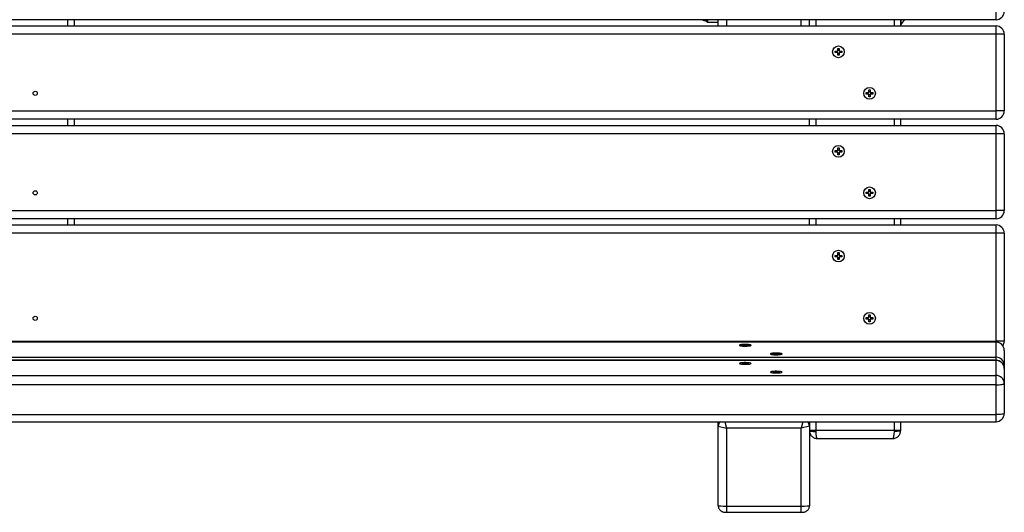
# Model space of a CAD drawing. Units: millimetres. Extents: x 0.9 to 40.2, y 0.8 to 28.5.
# Drawn here: x 25.1 to 26.1, y 24.3 to 24.7 of the extents above; entities that cross this region are included whole.
import ezdxf

# ---------------------------------------------------------------- set-up
doc = ezdxf.new("R2010")
doc.units = ezdxf.units.MM

msp = doc.modelspace()

# ---------------------------------------------------------------- linework, layer by layer
at = {"color": 7, "linetype": 'Continuous', "lineweight": 25}
for p, q in [((26.04661, 24.7282), (26.04661, 24.7362)), ((26.04661, 24.7282), (24.16261, 24.7282)), ((24.16261, 24.7222), (26.04661, 24.7222)), ((25.15711, 24.7282), (25.15711, 24.7222)), ((25.76699, 24.72677), (25.76778, 24.72598)), ((25.76835, 24.72574), (25.77861, 24.72574)), ((25.77861, 24.7222), (25.77861, 24.7282)), ((25.86661, 24.7222), (25.86661, 24.7282)), ((25.95461, 24.7282), (25.95461, 24.7222)), ((25.95461, 24.72367), (25.95511, 24.72367)), ((25.95511, 24.72367), (25.95511, 24.7282)), ((26.04661, 24.7142), (26.04661, 24.7222)), ((26.04661, 24.7142), (24.16261, 24.7142)), ((26.05461, 24.7142), (26.04661, 24.7142)), ((26.04661, 24.6402), (26.04661, 24.7142)), ((26.05461, 24.7142), (26.05461, 24.6402)), ((25.8939, 24.7005), (25.89532, 24.7005)), ((25.8939, 24.69854), (25.8939, 24.7005)), ((25.89532, 24.7005), (25.89532, 24.69854)), ((25.89131, 24.69791), (25.89327, 24.69791)), ((25.89131, 24.69649), (25.89131, 24.69791)), ((25.89327, 24.69649), (25.89131, 24.69649)), ((25.89261, 24.6972), (25.89274, 24.69791)), ((25.89274, 24.69649), (25.89261, 24.6972)), ((25.89303, 24.69649), (25.89303, 24.69791)), ((25.8939, 24.69878), (25.89532, 24.69878)), ((25.8939, 24.6939), (25.8939, 24.69585)), ((25.89532, 24.69562), (25.8939, 24.69562)), ((25.89532, 24.6939), (25.8939, 24.6939)), ((25.89532, 24.69585), (25.89532, 24.6939)), ((25.89596, 24.69791), (25.89791, 24.69791)), ((25.89791, 24.69649), (25.89596, 24.69649)), ((25.89619, 24.69791), (25.89619, 24.69649)), ((25.89791, 24.69791), (25.89791, 24.69649)), ((25.92131, 24.65791), (25.92327, 24.65791)), ((25.92131, 24.65649), (25.92131, 24.65791)), ((25.92327, 24.65649), (25.92131, 24.65649)), ((25.92261, 24.6572), (25.92274, 24.65791)), ((25.92274, 24.65649), (25.92261, 24.6572)), ((25.92303, 24.65649), (25.92303, 24.65791)), ((25.9239, 24.6605), (25.92532, 24.6605)), ((25.9239, 24.65854), (25.9239, 24.6605)), ((25.9239, 24.65878), (25.92532, 24.65878)), ((25.9239, 24.6539), (25.9239, 24.65585)), ((25.92532, 24.65562), (25.9239, 24.65562)), ((25.92532, 24.6539), (25.9239, 24.6539)), ((25.92532, 24.6605), (25.92532, 24.65854)), ((25.92532, 24.65585), (25.92532, 24.6539)), ((25.92596, 24.65791), (25.92791, 24.65791)), ((25.92791, 24.65649), (25.92596, 24.65649)), ((25.92619, 24.65791), (25.92619, 24.65649)), ((25.92791, 24.65791), (25.92791, 24.65649)), ((24.16261, 24.6402), (26.04661, 24.6402)), ((26.04661, 24.6322), (26.04661, 24.6402)), ((26.05461, 24.6402), (26.04661, 24.6402)), ((26.04661, 24.6322), (24.16261, 24.6322)), ((24.16261, 24.6262), (26.04661, 24.6262)), ((25.15711, 24.6322), (25.15711, 24.6262)), ((25.86661, 24.6262), (25.86661, 24.6322)), ((25.95461, 24.6322), (25.95461, 24.6262)), ((26.04661, 24.6182), (26.04661, 24.6262)), ((26.04661, 24.6182), (24.16261, 24.6182)), ((26.05461, 24.6182), (26.04661, 24.6182)), ((26.04661, 24.5442), (26.04661, 24.6182)), ((26.05461, 24.6182), (26.05461, 24.5442)), ((25.89131, 24.60191), (25.89327, 24.60191)), ((25.89131, 24.60049), (25.89131, 24.60191)), ((25.89327, 24.60049), (25.89131, 24.60049)), ((25.89261, 24.6012), (25.89274, 24.60191)), ((25.89274, 24.60049), (25.89261, 24.6012)), ((25.89303, 24.60049), (25.89303, 24.60191)), ((25.8939, 24.6045), (25.89532, 24.6045)), ((25.8939, 24.60254), (25.8939, 24.6045)), ((25.8939, 24.60278), (25.89532, 24.60278)), ((25.8939, 24.5979), (25.8939, 24.59985)), ((25.89532, 24.59962), (25.8939, 24.59962)), ((25.89532, 24.5979), (25.8939, 24.5979)), ((25.89532, 24.6045), (25.89532, 24.60254)), ((25.89532, 24.59985), (25.89532, 24.5979)), ((25.89596, 24.60191), (25.89791, 24.60191)), ((25.89791, 24.60049), (25.89596, 24.60049)), ((25.89619, 24.60191), (25.89619, 24.60049)), ((25.89791, 24.60191), (25.89791, 24.60049)), ((25.92131, 24.56191), (25.92327, 24.56191)), ((25.92131, 24.56049), (25.92131, 24.56191)), ((25.92327, 24.56049), (25.92131, 24.56049)), ((25.92261, 24.5612), (25.92274, 24.56191)), ((25.92274, 24.56049), (25.92261, 24.5612)), ((25.92303, 24.56049), (25.92303, 24.56191)), ((25.9239, 24.5645), (25.92532, 24.5645)), ((25.9239, 24.56254), (25.9239, 24.5645)), ((25.9239, 24.56278), (25.92532, 24.56278)), ((25.9239, 24.5579), (25.9239, 24.55985)), ((25.92532, 24.55962), (25.9239, 24.55962)), ((25.92532, 24.5579), (25.9239, 24.5579)), ((25.92532, 24.5645), (25.92532, 24.56254)), ((25.92532, 24.55985), (25.92532, 24.5579)), ((25.92596, 24.56191), (25.92791, 24.56191)), ((25.92791, 24.56049), (25.92596, 24.56049)), ((25.92619, 24.56191), (25.92619, 24.56049)), ((25.92791, 24.56191), (25.92791, 24.56049)), ((24.16261, 24.5442), (26.04661, 24.5442)), ((26.04661, 24.5362), (26.04661, 24.5442)), ((26.05461, 24.5442), (26.04661, 24.5442)), ((26.04661, 24.5362), (24.16261, 24.5362)), ((24.16261, 24.5302), (26.04661, 24.5302)), ((25.15711, 24.5362), (25.15711, 24.5302)), ((25.86661, 24.5302), (25.86661, 24.5362)), ((25.95461, 24.5362), (25.95461, 24.5302)), ((26.04661, 24.5222), (26.04661, 24.5302)), ((26.04661, 24.5222), (24.16261, 24.5222)), ((26.04661, 24.4182), (26.04661, 24.5222)), ((26.05461, 24.5222), (26.04661, 24.5222)), ((26.05461, 24.5222), (26.05461, 24.4182)), ((25.89131, 24.50091), (25.89327, 24.50091)), ((25.89131, 24.49949), (25.89131, 24.50091)), ((25.89261, 24.5002), (25.89274, 24.50091)), ((25.89303, 24.49949), (25.89303, 24.50091)), ((25.8939, 24.5035), (25.89532, 24.5035)), ((25.8939, 24.50154), (25.8939, 24.5035)), ((25.8939, 24.50178), (25.89532, 24.50178)), ((25.89532, 24.5035), (25.89532, 24.50154)), ((25.89596, 24.50091), (25.89791, 24.50091)), ((25.89619, 24.50091), (25.89619, 24.49949)), ((25.89791, 24.50091), (25.89791, 24.49949)), ((25.89327, 24.49949), (25.89131, 24.49949)), ((25.89274, 24.49949), (25.89261, 24.5002)), ((25.8939, 24.4969), (25.8939, 24.49885)), ((25.89532, 24.49862), (25.8939, 24.49862)), ((25.89532, 24.4969), (25.8939, 24.4969)), ((25.89532, 24.49885), (25.89532, 24.4969)), ((25.89791, 24.49949), (25.89596, 24.49949)), ((25.92131, 24.44091), (25.92327, 24.44091)), ((25.92131, 24.43949), (25.92131, 24.44091)), ((25.92327, 24.43949), (25.92131, 24.43949)), ((25.92261, 24.4402), (25.92274, 24.44091)), ((25.92274, 24.43949), (25.92261, 24.4402)), ((25.92303, 24.43949), (25.92303, 24.44091)), ((25.9239, 24.4435), (25.92532, 24.4435)), ((25.9239, 24.44154), (25.9239, 24.4435)), ((25.9239, 24.44178), (25.92532, 24.44178)), ((25.9239, 24.4369), (25.9239, 24.43885)), ((25.92532, 24.43862), (25.9239, 24.43862)), ((25.92532, 24.4369), (25.9239, 24.4369)), ((25.92532, 24.4435), (25.92532, 24.44154)), ((25.92532, 24.43885), (25.92532, 24.4369)), ((25.92596, 24.44091), (25.92791, 24.44091)), ((25.92791, 24.43949), (25.92596, 24.43949)), ((25.92619, 24.44091), (25.92619, 24.43949)), ((25.92791, 24.44091), (25.92791, 24.43949)), ((24.16261, 24.4182), (26.04661, 24.4182)), ((26.04661, 24.41722), (24.16261, 24.41722)), ((26.04661, 24.41714), (24.16261, 24.41714)), ((26.05461, 24.4182), (26.04661, 24.4182)), ((26.04661, 24.40267), (26.04661, 24.41714)), ((25.79896, 24.41418), (25.79896, 24.41408)), ((25.80131, 24.41428), (25.80327, 24.41428)), ((25.80131, 24.41408), (25.80131, 24.41428)), ((25.80131, 24.41428), (25.80136, 24.41418)), ((25.80327, 24.41408), (25.80131, 24.41408)), ((25.80261, 24.41408), (25.80274, 24.41418)), ((25.80328, 24.41409), (25.80327, 24.41428)), ((25.8039, 24.41464), (25.80532, 24.41464)), ((25.8039, 24.41437), (25.8039, 24.41464)), ((25.8039, 24.41437), (25.8039, 24.41417)), ((25.8039, 24.41372), (25.8039, 24.41399)), ((25.80532, 24.41372), (25.8039, 24.41372)), ((25.80532, 24.41464), (25.80532, 24.41437)), ((25.80532, 24.41417), (25.80532, 24.41437)), ((25.80532, 24.41399), (25.80532, 24.41372)), ((25.80596, 24.41428), (25.80595, 24.41409)), ((25.80596, 24.41428), (25.80791, 24.41428)), ((25.80791, 24.41408), (25.80596, 24.41408)), ((25.80648, 24.41418), (25.80661, 24.41408)), ((25.80791, 24.41428), (25.80786, 24.41418)), ((25.80791, 24.41428), (25.80791, 24.41408)), ((25.81026, 24.41408), (25.81026, 24.41418)), ((25.82896, 24.40583), (25.82896, 24.40573)), ((25.83131, 24.40593), (25.83327, 24.40593)), ((25.83131, 24.40573), (25.83131, 24.40593)), ((25.83131, 24.40593), (25.83136, 24.40583)), ((25.83327, 24.40573), (25.83131, 24.40573)), ((25.83261, 24.40573), (25.83274, 24.40583)), ((25.83328, 24.40574), (25.83327, 24.40593)), ((25.8339, 24.40629), (25.83532, 24.40629)), ((25.8339, 24.40602), (25.8339, 24.40629)), ((25.8339, 24.40602), (25.8339, 24.40582)), ((25.8339, 24.40537), (25.8339, 24.40564)), ((25.83532, 24.40629), (25.83532, 24.40602)), ((25.83532, 24.40582), (25.83532, 24.40602)), ((25.83532, 24.40564), (25.83532, 24.40537)), ((25.83596, 24.40593), (25.83595, 24.40574)), ((25.83596, 24.40593), (25.83791, 24.40593)), ((25.83791, 24.40573), (25.83596, 24.40573)), ((25.83648, 24.40583), (25.83661, 24.40573)), ((25.83791, 24.40593), (25.83786, 24.40583)), ((25.83791, 24.40593), (25.83791, 24.40573)), ((25.84026, 24.40573), (25.84026, 24.40583)), ((26.05461, 24.40922), (26.05461, 24.39475)), ((24.16261, 24.40267), (26.04661, 24.40267)), ((26.04661, 24.39969), (24.16261, 24.39969)), ((26.04661, 24.39961), (24.16261, 24.39961)), ((25.79896, 24.39664), (25.79896, 24.39655)), ((25.80131, 24.39674), (25.80327, 24.39674)), ((25.80131, 24.39655), (25.80131, 24.39674)), ((25.80131, 24.39674), (25.80136, 24.39664)), ((25.80327, 24.39655), (25.80131, 24.39655)), ((25.80261, 24.39655), (25.80274, 24.39664)), ((25.80328, 24.39655), (25.80327, 24.39674)), ((25.8039, 24.3971), (25.80532, 24.3971)), ((25.8039, 24.39683), (25.8039, 24.3971)), ((25.8039, 24.39683), (25.8039, 24.39663)), ((25.8039, 24.39619), (25.8039, 24.39646)), ((25.80532, 24.39619), (25.8039, 24.39619)), ((25.80532, 24.3971), (25.80532, 24.39683)), ((25.80532, 24.39663), (25.80532, 24.39683)), ((25.80532, 24.39646), (25.80532, 24.39619)), ((25.80596, 24.39674), (25.80595, 24.39655)), ((25.80596, 24.39674), (25.80791, 24.39674)), ((25.80791, 24.39655), (25.80596, 24.39655)), ((25.80648, 24.39664), (25.80661, 24.39655)), ((25.80791, 24.39674), (25.80786, 24.39664)), ((25.80791, 24.39674), (25.80791, 24.39655)), ((25.81026, 24.39655), (25.81026, 24.39664)), ((25.83532, 24.40537), (25.8339, 24.40537)), ((26.04661, 24.38513), (26.04661, 24.39961)), ((25.82896, 24.38829), (25.82896, 24.3882)), ((25.83131, 24.38839), (25.83327, 24.38839)), ((25.83131, 24.3882), (25.83131, 24.38839)), ((25.83131, 24.38839), (25.83136, 24.38829)), ((25.83327, 24.3882), (25.83131, 24.3882)), ((25.83261, 24.3882), (25.83274, 24.38829)), ((25.83328, 24.3882), (25.83327, 24.38839)), ((25.8339, 24.38875), (25.83532, 24.38875)), ((25.8339, 24.38848), (25.8339, 24.38875)), ((25.8339, 24.38848), (25.8339, 24.38828)), ((25.8339, 24.38784), (25.8339, 24.38811)), ((25.83532, 24.38784), (25.8339, 24.38784)), ((25.83532, 24.38875), (25.83532, 24.38848)), ((25.83532, 24.38828), (25.83532, 24.38848)), ((25.83532, 24.38811), (25.83532, 24.38784)), ((25.83596, 24.38839), (25.83595, 24.3882)), ((25.83596, 24.38839), (25.83791, 24.38839)), ((25.83791, 24.3882), (25.83596, 24.3882)), ((25.83648, 24.38829), (25.83661, 24.3882)), ((25.83791, 24.38839), (25.83786, 24.38829)), ((25.83791, 24.38839), (25.83791, 24.3882)), ((25.84026, 24.3882), (25.84026, 24.38829)), ((26.05461, 24.39475), (26.05461, 24.39169)), ((26.05461, 24.39169), (26.05461, 24.37721)), ((24.16261, 24.38513), (26.04661, 24.38513)), ((26.04661, 24.3761), (26.04661, 24.38513)), ((26.05461, 24.37721), (26.05461, 24.34849)), ((26.04661, 24.3761), (24.16261, 24.3761)), ((26.04661, 24.34738), (26.04661, 24.3761)), ((24.16261, 24.34738), (26.04661, 24.34738)), ((24.16261, 24.34049), (26.04661, 24.34049)), ((25.77861, 24.33611), (25.77861, 24.34049)), ((25.86661, 24.34049), (25.86661, 24.33611)), ((25.95461, 24.34049), (25.95461, 24.3322)), ((25.77861, 24.25936), (25.77861, 24.33611)), ((25.77869, 24.33607), (25.78661, 24.33409)), ((25.78661, 24.33409), (25.78661, 24.25908)), ((25.85861, 24.33409), (25.78661, 24.33409)), ((25.86654, 24.33607), (25.85861, 24.33409)), ((25.85861, 24.25908), (25.85861, 24.33409)), ((25.86661, 24.33611), (25.86661, 24.25936)), ((25.86661, 24.3322), (25.87261, 24.3322)), ((25.87261, 24.3322), (25.94861, 24.3322)), ((25.87261, 24.3322), (25.87261, 24.33108)), ((25.94861, 24.3322), (25.94861, 24.33108)), ((25.94861, 24.3322), (25.95461, 24.3322)), ((25.95461, 24.3322), (25.95461, 24.33192)), ((25.87434, 24.3242), (25.94689, 24.3242)), ((25.78661, 24.25908), (25.85861, 24.25908)), ((25.78661, 24.25308), (25.85861, 24.25308))]:
    msp.add_line(p, q, dxfattribs=at)
at = {"color": 8, "linetype": 'Continuous', "lineweight": 25}
for p, q in [((25.15111, 24.7222), (25.15111, 24.7282)), ((25.76658, 24.72699), (25.76658, 24.7282)), ((25.76699, 24.7282), (25.76699, 24.72677)), ((25.76778, 24.72598), (25.76778, 24.7282)), ((25.76835, 24.7282), (25.76835, 24.72574)), ((25.78661, 24.7282), (25.78661, 24.7222)), ((25.85861, 24.7222), (25.85861, 24.7282)), ((25.87261, 24.7282), (25.87261, 24.7222)), ((25.94861, 24.7222), (25.94861, 24.7282)), ((25.15111, 24.6262), (25.15111, 24.6322)), ((25.87261, 24.6322), (25.87261, 24.6262)), ((25.94861, 24.6262), (25.94861, 24.6322)), ((25.15111, 24.5302), (25.15111, 24.5362)), ((25.87261, 24.5362), (25.87261, 24.5302)), ((25.94861, 24.5302), (25.94861, 24.5362)), ((26.04661, 24.41722), (26.04661, 24.4182)), ((26.04661, 24.41714), (26.04661, 24.41722)), ((26.04661, 24.39969), (26.04661, 24.40267)), ((26.04661, 24.39961), (26.04661, 24.39969)), ((25.78501, 24.34049), (25.78661, 24.33409)), ((25.86021, 24.34049), (25.85861, 24.33409)), ((25.87261, 24.34049), (25.87261, 24.3322)), ((25.94861, 24.3322), (25.94861, 24.34049)), ((26.04661, 24.34049), (26.04661, 24.34738)), ((25.78661, 24.25908), (25.78661, 24.25308)), ((25.85861, 24.25308), (25.85861, 24.25908))]:
    msp.add_line(p, q, dxfattribs=at)
at = {"color": 7, "linetype": 'Continuous', "lineweight": 25, "flags": 128}
for points in [[(25.76354, 24.7282), (25.76486, 24.72751), (25.76658, 24.72699)], [(25.8939, 24.69907), (25.89461, 24.6992), (25.89532, 24.69907)], [(25.89532, 24.69533), (25.89461, 24.6952), (25.8939, 24.69533)], [(25.89648, 24.69791), (25.89661, 24.6972), (25.89648, 24.69649)], [(25.9239, 24.65907), (25.92461, 24.6592), (25.92532, 24.65907)], [(25.92532, 24.65533), (25.92461, 24.6552), (25.9239, 24.65533)], [(25.92648, 24.65791), (25.92661, 24.6572), (25.92648, 24.65649)], [(25.8939, 24.60307), (25.89461, 24.6032), (25.89532, 24.60307)], [(25.89532, 24.59933), (25.89461, 24.5992), (25.8939, 24.59933)], [(25.89648, 24.60191), (25.89661, 24.6012), (25.89648, 24.60049)], [(25.9239, 24.56307), (25.92461, 24.5632), (25.92532, 24.56307)], [(25.92532, 24.55933), (25.92461, 24.5592), (25.9239, 24.55933)], [(25.92648, 24.56191), (25.92661, 24.5612), (25.92648, 24.56049)], [(25.8939, 24.50207), (25.89461, 24.5022), (25.89532, 24.50207)], [(25.89648, 24.50091), (25.89661, 24.5002), (25.89648, 24.49949)], [(25.89532, 24.49833), (25.89461, 24.4982), (25.8939, 24.49833)], [(25.9239, 24.44207), (25.92461, 24.4422), (25.92532, 24.44207)], [(25.92532, 24.43833), (25.92461, 24.4382), (25.9239, 24.43833)], [(25.92648, 24.44091), (25.92661, 24.4402), (25.92648, 24.43949)], [(25.81026, 24.41418), (25.81009, 24.41438), (25.80957, 24.41456), (25.80873, 24.41472), (25.80764, 24.41484), (25.80636, 24.41493), (25.80497, 24.41497), (25.80356, 24.41495), (25.80221, 24.41489), (25.80101, 24.41479), (25.80004, 24.41464), (25.79936, 24.41447), (25.79901, 24.41428), (25.79901, 24.41408), (25.79936, 24.41389), (25.80004, 24.41372), (25.80101, 24.41357), (25.80221, 24.41347), (25.80356, 24.41341), (25.80497, 24.4134), (25.80636, 24.41343), (25.80764, 24.41352), (25.80873, 24.41364), (25.80957, 24.4138), (25.81009, 24.41399), (25.81026, 24.41418)], [(25.80533, 24.41382), (25.80461, 24.4138), (25.80389, 24.41382)], [(25.8039, 24.41434), (25.80461, 24.41436), (25.80533, 24.41434)], [(25.84026, 24.40583), (25.84009, 24.40603), (25.83957, 24.40621), (25.83873, 24.40637), (25.83764, 24.40649), (25.83636, 24.40658), (25.83497, 24.40662), (25.83356, 24.4066), (25.83221, 24.40654), (25.83101, 24.40644), (25.83004, 24.40629), (25.82936, 24.40612), (25.82901, 24.40593), (25.82901, 24.40573), (25.82936, 24.40554), (25.83004, 24.40537), (25.83101, 24.40522), (25.83221, 24.40512), (25.83356, 24.40506), (25.83497, 24.40505), (25.83636, 24.40508), (25.83764, 24.40517), (25.83873, 24.40529), (25.83957, 24.40545), (25.84009, 24.40563), (25.84026, 24.40583)], [(25.8339, 24.40599), (25.83461, 24.40601), (25.83533, 24.40599)], [(25.81026, 24.39664), (25.81009, 24.39684), (25.80957, 24.39702), (25.80873, 24.39718), (25.80764, 24.39731), (25.80636, 24.39739), (25.80497, 24.39743), (25.80356, 24.39742), (25.80221, 24.39736), (25.80101, 24.39725), (25.80004, 24.39711), (25.79936, 24.39693), (25.79901, 24.39674), (25.79901, 24.39655), (25.79936, 24.39636), (25.80004, 24.39618), (25.80101, 24.39604), (25.80221, 24.39593), (25.80356, 24.39587), (25.80497, 24.39586), (25.80636, 24.3959), (25.80764, 24.39598), (25.80873, 24.39611), (25.80957, 24.39627), (25.81009, 24.39645), (25.81026, 24.39664)], [(25.80533, 24.39629), (25.80461, 24.39627), (25.80389, 24.39629)], [(25.8039, 24.39681), (25.80461, 24.39682), (25.80533, 24.39681)], [(25.83533, 24.40547), (25.83461, 24.40545), (25.83389, 24.40547)], [(25.84026, 24.38829), (25.84009, 24.38849), (25.83957, 24.38867), (25.83873, 24.38883), (25.83764, 24.38896), (25.83636, 24.38904), (25.83497, 24.38908), (25.83356, 24.38907), (25.83221, 24.38901), (25.83101, 24.3889), (25.83004, 24.38876), (25.82936, 24.38858), (25.82901, 24.38839), (25.82901, 24.3882), (25.82936, 24.38801), (25.83004, 24.38783), (25.83101, 24.38769), (25.83221, 24.38758), (25.83356, 24.38752), (25.83497, 24.38751), (25.83636, 24.38755), (25.83764, 24.38763), (25.83873, 24.38776), (25.83957, 24.38792), (25.84009, 24.3881), (25.84026, 24.38829)], [(25.83533, 24.38794), (25.83461, 24.38792), (25.83389, 24.38794)], [(25.8339, 24.38846), (25.83461, 24.38847), (25.83533, 24.38846)], [(26.04661, 24.3761), (26.04818, 24.37612), (26.04968, 24.37618), (26.05106, 24.37629), (26.05227, 24.37642), (26.05327, 24.37659), (26.05401, 24.37679), (26.05446, 24.37699), (26.05461, 24.37721)], [(26.05461, 24.34849), (26.05446, 24.34828), (26.05401, 24.34807), (26.05327, 24.34788), (26.05227, 24.34771), (26.05106, 24.34757), (26.04968, 24.34747), (26.04818, 24.3474), (26.04661, 24.34738)], [(25.86661, 24.33192), (25.86673, 24.33176), (25.86707, 24.3316), (25.86763, 24.33145), (25.86837, 24.33133), (25.86928, 24.33122), (25.87032, 24.33115), (25.87144, 24.3311), (25.87261, 24.33108)], [(25.95461, 24.33192), (25.9545, 24.33176), (25.95416, 24.3316), (25.9536, 24.33145), (25.95286, 24.33133), (25.95195, 24.33122), (25.95091, 24.33115), (25.94978, 24.3311), (25.94861, 24.33108)]]:
    msp.add_lwpolyline(points, dxfattribs=at)
at = {"color": 8, "linetype": 'Continuous', "lineweight": 25, "flags": 128}
msp.add_lwpolyline([(26.05415, 24.39437), (26.05446, 24.39453), (26.05461, 24.39475)], dxfattribs=at)
at = {"color": 7, "linetype": 'Continuous', "lineweight": 25}
for centre, radius in [((25.89461, 24.6972), 0.00565), ((25.92461, 24.6572), 0.00565), ((25.11961, 24.6572), 0.002), ((25.89461, 24.6012), 0.00565), ((25.11961, 24.5612), 0.002), ((25.92461, 24.5612), 0.00565), ((25.89461, 24.5002), 0.00565), ((25.92461, 24.4402), 0.00565), ((25.11961, 24.4402), 0.002)]:
    msp.add_circle(centre, radius, dxfattribs=at)
for centre, radius, start, end in [((26.04661, 24.7362), 0.008, 270, 360), ((25.76642, 24.7262), 0.0008, 45, 78.56947), ((25.76835, 24.72654), 0.0008, 225, 270), ((25.942, 24.73599), 0.018, 316.78727, 334.33282), ((26.04661, 24.7142), 0.008, 0, 90), ((25.89461, 24.6972), 0.00152, 117.8118, 152.1882), ((25.89461, 24.6972), 0.00152, 207.8118, 242.1882), ((25.89461, 24.6972), 0.00128, 146.32572, 213.67428), ((25.89461, 24.6972), 0.00128, 123.67428, 146.32572), ((25.89461, 24.6972), 0.00128, 213.67428, 236.32572), ((25.89461, 24.6972), 0.00128, 56.32572, 123.67428), ((25.89461, 24.6972), 0.00128, 236.32572, 303.67428), ((25.89461, 24.6972), 0.00152, 27.8118, 62.1882), ((25.89461, 24.6972), 0.00128, 33.67428, 56.32572), ((25.89461, 24.6972), 0.00152, 297.8118, 332.1882), ((25.89461, 24.6972), 0.00128, 303.67428, 326.32572), ((25.89461, 24.6972), 0.00128, 326.32572, 33.67428), ((25.92461, 24.6572), 0.00152, 117.8118, 152.1882), ((25.92461, 24.6572), 0.00152, 207.8118, 242.1882), ((25.92461, 24.6572), 0.00128, 146.32572, 213.67428), ((25.92461, 24.6572), 0.00128, 123.67428, 146.32572), ((25.92461, 24.6572), 0.00128, 213.67428, 236.32572), ((25.92461, 24.6572), 0.00128, 56.32572, 123.67428), ((25.92461, 24.6572), 0.00128, 236.32572, 303.67428), ((25.92461, 24.6572), 0.00152, 27.8118, 62.1882), ((25.92461, 24.6572), 0.00128, 33.67428, 56.32572), ((25.92461, 24.6572), 0.00152, 297.8118, 332.1882), ((25.92461, 24.6572), 0.00128, 303.67428, 326.32572), ((25.92461, 24.6572), 0.00128, 326.32572, 33.67428), ((26.04661, 24.6402), 0.008, 270, 0), ((26.04661, 24.6182), 0.008, 0, 90), ((25.89461, 24.6012), 0.00152, 117.8118, 152.1882), ((25.89461, 24.6012), 0.00152, 207.8118, 242.1882), ((25.89461, 24.6012), 0.00128, 146.32572, 213.67428), ((25.89461, 24.6012), 0.00128, 123.67428, 146.32572), ((25.89461, 24.6012), 0.00128, 213.67428, 236.32572), ((25.89461, 24.6012), 0.00128, 56.32572, 123.67428), ((25.89461, 24.6012), 0.00128, 236.32572, 303.67428), ((25.89461, 24.6012), 0.00152, 27.8118, 62.1882), ((25.89461, 24.6012), 0.00128, 33.67428, 56.32572), ((25.89461, 24.6012), 0.00152, 297.8118, 332.1882), ((25.89461, 24.6012), 0.00128, 303.67428, 326.32572), ((25.89461, 24.6012), 0.00128, 326.32572, 33.67428), ((25.92461, 24.5612), 0.00152, 117.8118, 152.1882), ((25.92461, 24.5612), 0.00152, 207.8118, 242.1882), ((25.92461, 24.5612), 0.00128, 146.32572, 213.67428), ((25.92461, 24.5612), 0.00128, 123.67428, 146.32572), ((25.92461, 24.5612), 0.00128, 213.67428, 236.32572), ((25.92461, 24.5612), 0.00128, 56.32572, 123.67428), ((25.92461, 24.5612), 0.00128, 236.32572, 303.67428), ((25.92461, 24.5612), 0.00152, 27.8118, 62.1882), ((25.92461, 24.5612), 0.00128, 33.67428, 56.32572), ((25.92461, 24.5612), 0.00152, 297.8118, 332.1882), ((25.92461, 24.5612), 0.00128, 303.67428, 326.32572), ((25.92461, 24.5612), 0.00128, 326.32572, 33.67428), ((26.04661, 24.5442), 0.008, 270, 0), ((26.04661, 24.5222), 0.008, 0, 90), ((25.89461, 24.5002), 0.00152, 117.8118, 152.1882), ((25.89461, 24.5002), 0.00128, 146.32572, 213.67428), ((25.89461, 24.5002), 0.00128, 123.67428, 146.32572), ((25.89461, 24.5002), 0.00128, 56.32572, 123.67428), ((25.89461, 24.5002), 0.00152, 27.8118, 62.1882), ((25.89461, 24.5002), 0.00128, 33.67428, 56.32572), ((25.89461, 24.5002), 0.00128, 326.32572, 33.67428), ((25.89461, 24.5002), 0.00152, 207.8118, 242.1882), ((25.89461, 24.5002), 0.00128, 213.67428, 236.32572), ((25.89461, 24.5002), 0.00128, 236.32572, 303.67428), ((25.89461, 24.5002), 0.00152, 297.8118, 332.1882), ((25.89461, 24.5002), 0.00128, 303.67428, 326.32572), ((25.92461, 24.4402), 0.00152, 117.8118, 152.1882), ((25.92461, 24.4402), 0.00152, 207.8118, 242.1882), ((25.92461, 24.4402), 0.00128, 146.32572, 213.67428), ((25.92461, 24.4402), 0.00128, 123.67428, 146.32572), ((25.92461, 24.4402), 0.00128, 213.67428, 236.32572), ((25.92461, 24.4402), 0.00128, 56.32572, 123.67428), ((25.92461, 24.4402), 0.00128, 236.32572, 303.67428), ((25.92461, 24.4402), 0.00152, 27.8118, 62.1882), ((25.92461, 24.4402), 0.00128, 33.67428, 56.32572), ((25.92461, 24.4402), 0.00152, 297.8118, 332.1882), ((25.92461, 24.4402), 0.00128, 303.67428, 326.32572), ((25.92461, 24.4402), 0.00128, 326.32572, 33.67428), ((26.04661, 24.40922), 0.008, 0, 90), ((26.04665, 24.40918), 0.00796, 0.28153, 90.27879), ((26.04661, 24.4182), 0.008, 325.8777, 0), ((25.80411, 24.41056), 0.00381, 93.09518, 102.75109), ((25.80411, 24.4178), 0.00381, 257.24891, 266.90482), ((25.80512, 24.41056), 0.00381, 77.24891, 86.90482), ((25.80512, 24.4178), 0.00381, 273.09518, 282.75109), ((25.83411, 24.40221), 0.00381, 93.09518, 102.75109), ((25.83411, 24.40945), 0.00381, 257.24891, 266.90482), ((25.83512, 24.40221), 0.00381, 77.24891, 86.90482), ((25.83512, 24.40945), 0.00381, 273.09518, 282.75109), ((25.80411, 24.39302), 0.00381, 93.09518, 102.75109), ((25.80411, 24.40027), 0.00381, 257.24891, 266.90482), ((25.80512, 24.39302), 0.00381, 77.24891, 86.90482), ((25.80512, 24.40027), 0.00381, 273.09518, 282.75109), ((26.04665, 24.39471), 0.00796, 0.28153, 90.27879), ((26.04661, 24.39169), 0.008, 0, 90), ((26.04665, 24.39165), 0.00796, 0.28153, 90.27879), ((25.83411, 24.38467), 0.00381, 93.09518, 102.75109), ((25.83411, 24.39192), 0.00381, 257.24891, 266.90482), ((25.83512, 24.38467), 0.00381, 77.24891, 86.90482), ((25.83512, 24.39192), 0.00381, 273.09518, 282.75109), ((26.04665, 24.37717), 0.00796, 0.28153, 90.27879), ((26.04661, 24.34849), 0.008, 270, 0)]:
    msp.add_arc(centre, radius, start, end, dxfattribs=at)
at = {"color": 8, "linetype": 'Continuous', "lineweight": 25}
for centre, radius, start, end in [((25.78454, 24.3361), 0.00592, 132.13501, 179.92164), ((25.78476, 24.33594), 0.00607, 131.34733, 178.74434), ((25.86047, 24.33594), 0.00607, 1.25566, 48.65267), ((25.8607, 24.3361), 0.00592, 0.06662, 47.87672)]:
    msp.add_arc(centre, radius, start, end, dxfattribs=at)
at = {"color": 7, "linetype": 'Continuous', "lineweight": 25}
for centre, major_axis, ratio, start_param, end_param in [((25.78661, 24.33611), (0.008, 0), 0.035135, 3.141593, 3.281219), ((25.85861, 24.33611), (0.008, 0), 0.035135, 6.143559, 6.283185), ((25.94661, 24.3322), (0.00642, -0.00496), 0.964347, 0.352295, 0.64029), ((25.78661, 24.25936), (0.008, 0), 0.035135, 3.141593, 4.712389), ((25.85861, 24.25936), (0.008, 0), 0.035135, 4.712389, 6.283185)]:
    msp.add_ellipse(centre, major_axis=major_axis, ratio=ratio, start_param=start_param, end_param=end_param, dxfattribs=at)
at = {"color": 8, "linetype": 'Continuous', "lineweight": 25}
for centre, major_axis, start_param, end_param in [((25.87461, 24.3322), (0.0003, 0.008), 1.719586, 3.150756), ((25.94661, 24.3322), (-0.0003, 0.008), 3.132429, 4.563599)]:
    msp.add_ellipse(centre, major_axis=major_axis, ratio=0.247248, start_param=start_param, end_param=end_param, dxfattribs=at)
at = {"color": 7, "linetype": 'Continuous', "lineweight": 25}
for points, knots in [([(25.89355, 24.69791), (25.89354, 24.69791), (25.89346, 24.69791), (25.89337, 24.69791), (25.89328, 24.69791), (25.89327, 24.69791)], [0, 0, 0, 0, 0.0653065, 0.8703499, 1, 1, 1, 1]), ([(25.89327, 24.69649), (25.89328, 24.69649), (25.89337, 24.69649), (25.89346, 24.69649), (25.89354, 24.69649), (25.89355, 24.69649)], [0, 0, 0, 0, 0.12965, 0.934694, 1, 1, 1, 1]), ([(25.8939, 24.69854), (25.8939, 24.69853), (25.8939, 24.69845), (25.8939, 24.69835), (25.8939, 24.69827), (25.8939, 24.69826)], [0, 0, 0, 0, 0.12965, 0.934694, 1, 1, 1, 1]), ([(25.8939, 24.69613), (25.8939, 24.69612), (25.8939, 24.69604), (25.8939, 24.69595), (25.8939, 24.69586), (25.8939, 24.69585)], [0, 0, 0, 0, 0.065306, 0.87035, 1, 1, 1, 1]), ([(25.89532, 24.69826), (25.89532, 24.69827), (25.89532, 24.69835), (25.89532, 24.69845), (25.89532, 24.69853), (25.89532, 24.69854)], [0, 0, 0, 0, 0.065306, 0.87035, 1, 1, 1, 1]), ([(25.89532, 24.69585), (25.89532, 24.69586), (25.89532, 24.69595), (25.89532, 24.69604), (25.89532, 24.69612), (25.89532, 24.69613)], [0, 0, 0, 0, 0.12965, 0.934694, 1, 1, 1, 1]), ([(25.89596, 24.69791), (25.89595, 24.69791), (25.89586, 24.69791), (25.89577, 24.69791), (25.89569, 24.69791), (25.89568, 24.69791)], [0, 0, 0, 0, 0.12965, 0.934694, 1, 1, 1, 1]), ([(25.89568, 24.69649), (25.89569, 24.69649), (25.89577, 24.69649), (25.89586, 24.69649), (25.89595, 24.69649), (25.89596, 24.69649)], [0, 0, 0, 0, 0.065306, 0.87035, 1, 1, 1, 1]), ([(25.92355, 24.65791), (25.92354, 24.65791), (25.92346, 24.65791), (25.92337, 24.65791), (25.92328, 24.65791), (25.92327, 24.65791)], [0, 0, 0, 0, 0.0653065, 0.8703499, 1, 1, 1, 1]), ([(25.92327, 24.65649), (25.92328, 24.65649), (25.92337, 24.65649), (25.92346, 24.65649), (25.92354, 24.65649), (25.92355, 24.65649)], [0, 0, 0, 0, 0.12965, 0.934694, 1, 1, 1, 1]), ([(25.9239, 24.65854), (25.9239, 24.65853), (25.9239, 24.65845), (25.9239, 24.65835), (25.9239, 24.65827), (25.9239, 24.65826)], [0, 0, 0, 0, 0.12965, 0.934694, 1, 1, 1, 1]), ([(25.9239, 24.65613), (25.9239, 24.65612), (25.9239, 24.65604), (25.9239, 24.65595), (25.9239, 24.65586), (25.9239, 24.65585)], [0, 0, 0, 0, 0.065306, 0.87035, 1, 1, 1, 1]), ([(25.92532, 24.65826), (25.92532, 24.65827), (25.92532, 24.65835), (25.92532, 24.65845), (25.92532, 24.65853), (25.92532, 24.65854)], [0, 0, 0, 0, 0.065306, 0.87035, 1, 1, 1, 1]), ([(25.92532, 24.65585), (25.92532, 24.65586), (25.92532, 24.65595), (25.92532, 24.65604), (25.92532, 24.65612), (25.92532, 24.65613)], [0, 0, 0, 0, 0.12965, 0.934694, 1, 1, 1, 1]), ([(25.92596, 24.65791), (25.92595, 24.65791), (25.92586, 24.65791), (25.92577, 24.65791), (25.92569, 24.65791), (25.92568, 24.65791)], [0, 0, 0, 0, 0.12965, 0.934694, 1, 1, 1, 1]), ([(25.92568, 24.65649), (25.92569, 24.65649), (25.92577, 24.65649), (25.92586, 24.65649), (25.92595, 24.65649), (25.92596, 24.65649)], [0, 0, 0, 0, 0.065306, 0.87035, 1, 1, 1, 1]), ([(25.89355, 24.60191), (25.89354, 24.60191), (25.89346, 24.60191), (25.89337, 24.60191), (25.89328, 24.60191), (25.89327, 24.60191)], [0, 0, 0, 0, 0.0653065, 0.8703499, 1, 1, 1, 1]), ([(25.89327, 24.60049), (25.89328, 24.60049), (25.89337, 24.60049), (25.89346, 24.60049), (25.89354, 24.60049), (25.89355, 24.60049)], [0, 0, 0, 0, 0.12965, 0.934694, 1, 1, 1, 1]), ([(25.8939, 24.60254), (25.8939, 24.60253), (25.8939, 24.60245), (25.8939, 24.60235), (25.8939, 24.60227), (25.8939, 24.60226)], [0, 0, 0, 0, 0.12965, 0.934694, 1, 1, 1, 1]), ([(25.8939, 24.60013), (25.8939, 24.60012), (25.8939, 24.60004), (25.8939, 24.59995), (25.8939, 24.59986), (25.8939, 24.59985)], [0, 0, 0, 0, 0.065306, 0.87035, 1, 1, 1, 1]), ([(25.89532, 24.60226), (25.89532, 24.60227), (25.89532, 24.60235), (25.89532, 24.60245), (25.89532, 24.60253), (25.89532, 24.60254)], [0, 0, 0, 0, 0.065306, 0.87035, 1, 1, 1, 1]), ([(25.89532, 24.59985), (25.89532, 24.59986), (25.89532, 24.59995), (25.89532, 24.60004), (25.89532, 24.60012), (25.89532, 24.60013)], [0, 0, 0, 0, 0.12965, 0.934694, 1, 1, 1, 1]), ([(25.89596, 24.60191), (25.89595, 24.60191), (25.89586, 24.60191), (25.89577, 24.60191), (25.89569, 24.60191), (25.89568, 24.60191)], [0, 0, 0, 0, 0.12965, 0.934694, 1, 1, 1, 1]), ([(25.89568, 24.60049), (25.89569, 24.60049), (25.89577, 24.60049), (25.89586, 24.60049), (25.89595, 24.60049), (25.89596, 24.60049)], [0, 0, 0, 0, 0.065306, 0.87035, 1, 1, 1, 1]), ([(25.92355, 24.56191), (25.92354, 24.56191), (25.92346, 24.56191), (25.92337, 24.56191), (25.92328, 24.56191), (25.92327, 24.56191)], [0, 0, 0, 0, 0.0653065, 0.8703499, 1, 1, 1, 1]), ([(25.92327, 24.56049), (25.92328, 24.56049), (25.92337, 24.56049), (25.92346, 24.56049), (25.92354, 24.56049), (25.92355, 24.56049)], [0, 0, 0, 0, 0.12965, 0.934694, 1, 1, 1, 1]), ([(25.9239, 24.56254), (25.9239, 24.56253), (25.9239, 24.56245), (25.9239, 24.56235), (25.9239, 24.56227), (25.9239, 24.56226)], [0, 0, 0, 0, 0.12965, 0.934694, 1, 1, 1, 1]), ([(25.9239, 24.56013), (25.9239, 24.56012), (25.9239, 24.56004), (25.9239, 24.55995), (25.9239, 24.55986), (25.9239, 24.55985)], [0, 0, 0, 0, 0.065306, 0.87035, 1, 1, 1, 1]), ([(25.92532, 24.56226), (25.92532, 24.56227), (25.92532, 24.56235), (25.92532, 24.56245), (25.92532, 24.56253), (25.92532, 24.56254)], [0, 0, 0, 0, 0.065306, 0.87035, 1, 1, 1, 1]), ([(25.92532, 24.55985), (25.92532, 24.55986), (25.92532, 24.55995), (25.92532, 24.56004), (25.92532, 24.56012), (25.92532, 24.56013)], [0, 0, 0, 0, 0.12965, 0.934694, 1, 1, 1, 1]), ([(25.92596, 24.56191), (25.92595, 24.56191), (25.92586, 24.56191), (25.92577, 24.56191), (25.92569, 24.56191), (25.92568, 24.56191)], [0, 0, 0, 0, 0.12965, 0.934694, 1, 1, 1, 1]), ([(25.92568, 24.56049), (25.92569, 24.56049), (25.92577, 24.56049), (25.92586, 24.56049), (25.92595, 24.56049), (25.92596, 24.56049)], [0, 0, 0, 0, 0.065306, 0.87035, 1, 1, 1, 1]), ([(25.89355, 24.50091), (25.89354, 24.50091), (25.89346, 24.50091), (25.89337, 24.50091), (25.89328, 24.50091), (25.89327, 24.50091)], [0, 0, 0, 0, 0.0653065, 0.8703499, 1, 1, 1, 1]), ([(25.8939, 24.50154), (25.8939, 24.50153), (25.8939, 24.50145), (25.8939, 24.50135), (25.8939, 24.50127), (25.8939, 24.50126)], [0, 0, 0, 0, 0.12965, 0.934694, 1, 1, 1, 1]), ([(25.89532, 24.50126), (25.89532, 24.50127), (25.89532, 24.50135), (25.89532, 24.50145), (25.89532, 24.50153), (25.89532, 24.50154)], [0, 0, 0, 0, 0.065306, 0.87035, 1, 1, 1, 1]), ([(25.89596, 24.50091), (25.89595, 24.50091), (25.89586, 24.50091), (25.89577, 24.50091), (25.89569, 24.50091), (25.89568, 24.50091)], [0, 0, 0, 0, 0.12965, 0.934694, 1, 1, 1, 1]), ([(25.89327, 24.49949), (25.89328, 24.49949), (25.89337, 24.49949), (25.89346, 24.49949), (25.89354, 24.49949), (25.89355, 24.49949)], [0, 0, 0, 0, 0.12965, 0.934694, 1, 1, 1, 1]), ([(25.8939, 24.49913), (25.8939, 24.49912), (25.8939, 24.49904), (25.8939, 24.49895), (25.8939, 24.49886), (25.8939, 24.49885)], [0, 0, 0, 0, 0.065306, 0.87035, 1, 1, 1, 1]), ([(25.89532, 24.49885), (25.89532, 24.49886), (25.89532, 24.49895), (25.89532, 24.49904), (25.89532, 24.49912), (25.89532, 24.49913)], [0, 0, 0, 0, 0.12965, 0.934694, 1, 1, 1, 1]), ([(25.89568, 24.49949), (25.89569, 24.49949), (25.89577, 24.49949), (25.89586, 24.49949), (25.89595, 24.49949), (25.89596, 24.49949)], [0, 0, 0, 0, 0.065306, 0.87035, 1, 1, 1, 1]), ([(25.92355, 24.44091), (25.92354, 24.44091), (25.92346, 24.44091), (25.92337, 24.44091), (25.92328, 24.44091), (25.92327, 24.44091)], [0, 0, 0, 0, 0.0653065, 0.8703499, 1, 1, 1, 1]), ([(25.92327, 24.43949), (25.92328, 24.43949), (25.92337, 24.43949), (25.92346, 24.43949), (25.92354, 24.43949), (25.92355, 24.43949)], [0, 0, 0, 0, 0.12965, 0.934694, 1, 1, 1, 1]), ([(25.9239, 24.44154), (25.9239, 24.44153), (25.9239, 24.44145), (25.9239, 24.44135), (25.9239, 24.44127), (25.9239, 24.44126)], [0, 0, 0, 0, 0.12965, 0.934694, 1, 1, 1, 1]), ([(25.9239, 24.43913), (25.9239, 24.43912), (25.9239, 24.43904), (25.9239, 24.43895), (25.9239, 24.43886), (25.9239, 24.43885)], [0, 0, 0, 0, 0.065306, 0.87035, 1, 1, 1, 1]), ([(25.92532, 24.44126), (25.92532, 24.44127), (25.92532, 24.44135), (25.92532, 24.44145), (25.92532, 24.44153), (25.92532, 24.44154)], [0, 0, 0, 0, 0.065306, 0.87035, 1, 1, 1, 1]), ([(25.92532, 24.43885), (25.92532, 24.43886), (25.92532, 24.43895), (25.92532, 24.43904), (25.92532, 24.43912), (25.92532, 24.43913)], [0, 0, 0, 0, 0.12965, 0.934694, 1, 1, 1, 1]), ([(25.92596, 24.44091), (25.92595, 24.44091), (25.92586, 24.44091), (25.92577, 24.44091), (25.92569, 24.44091), (25.92568, 24.44091)], [0, 0, 0, 0, 0.12965, 0.934694, 1, 1, 1, 1]), ([(25.92568, 24.43949), (25.92569, 24.43949), (25.92577, 24.43949), (25.92586, 24.43949), (25.92595, 24.43949), (25.92596, 24.43949)], [0, 0, 0, 0, 0.065306, 0.87035, 1, 1, 1, 1]), ([(25.86661, 24.33192), (25.86664, 24.33145), (25.86669, 24.33045), (25.86713, 24.32897), (25.86788, 24.32756), (25.86889, 24.32635), (25.8701, 24.32538), (25.87147, 24.32469), (25.8729, 24.32427), (25.87387, 24.32423), (25.87433, 24.32421)], [0, 0, 0, 0, 0.113036, 0.244215, 0.374673, 0.503638, 0.631156, 0.757662, 0.88382, 1, 1, 1, 1]), ([(25.94688, 24.32423), (25.94707, 24.32422), (25.9478, 24.32418), (25.94906, 24.32445), (25.95056, 24.32504), (25.95189, 24.32594), (25.95298, 24.32706), (25.9538, 24.32831), (25.95412, 24.32922), (25.95426, 24.32964)], [0, 0, 0, 0, 0.056923, 0.22572, 0.391064, 0.552548, 0.710368, 0.865096, 1, 1, 1, 1]), ([(25.77861, 24.25936), (25.77864, 24.25892), (25.7787, 24.25805), (25.77912, 24.25686), (25.7797, 24.25584), (25.78041, 24.25502), (25.78118, 24.25438), (25.78198, 24.25391), (25.78279, 24.25358), (25.7836, 24.25335), (25.7845, 24.25319), (25.7855, 24.2531), (25.78626, 24.25309), (25.78661, 24.25308)], [0, 0, 0, 0, 0.113899, 0.221198, 0.320013, 0.411773, 0.497177, 0.576729, 0.651354, 0.724287, 0.805381, 0.910316, 1, 1, 1, 1]), ([(25.85861, 24.25308), (25.85881, 24.25308), (25.85939, 24.25309), (25.86041, 24.25315), (25.86149, 24.25331), (25.8626, 24.25362), (25.8636, 24.25409), (25.86451, 24.25474), (25.86533, 24.25557), (25.866, 24.2566), (25.86645, 24.2578), (25.86661, 24.25875), (25.86661, 24.25927), (25.86661, 24.25936)], [0, 0, 0, 0, 0.049362, 0.148281, 0.269382, 0.362717, 0.459615, 0.553442, 0.651179, 0.756397, 0.865666, 0.976829, 1, 1, 1, 1])]:
    msp.add_open_spline(points, degree=3, knots=knots, dxfattribs=at)

doc.saveas('drawing.dxf')
